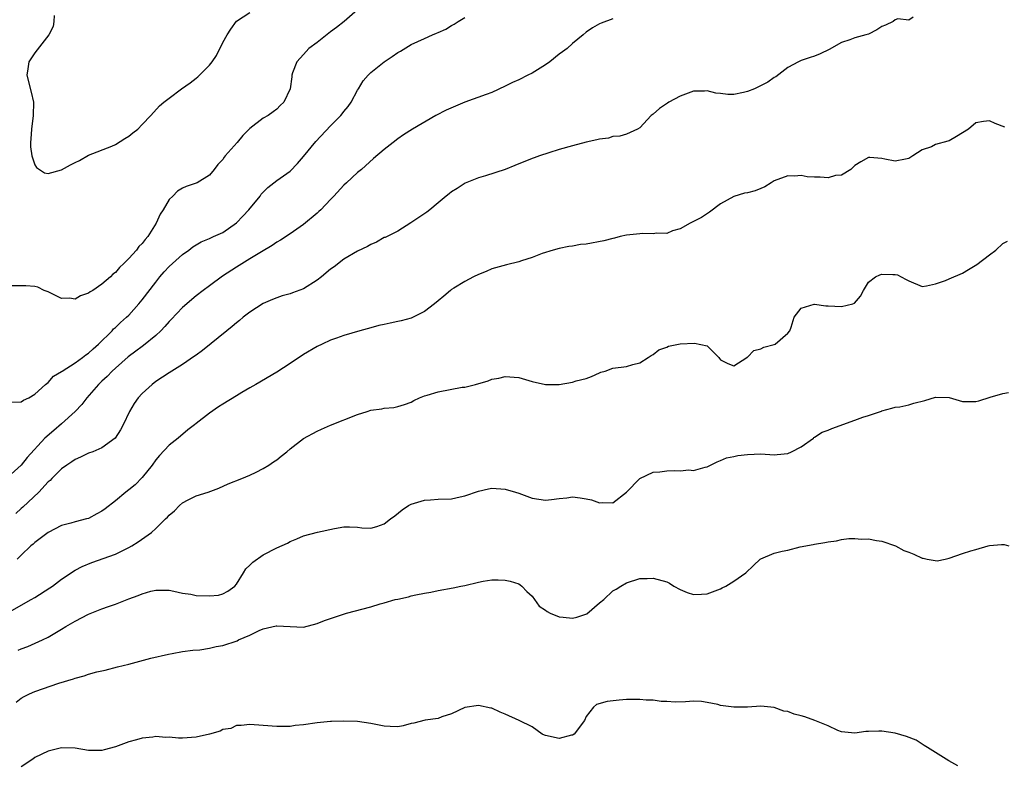
# Model space of a CAD drawing. Units: inches. Extents: x 2565000 to 2568000, y 1533000 to 1536000.
# Drawn here: x 2566339 to 2566485, y 1535356 to 1535467 of the extents above; entities that cross this region are included whole.
import ezdxf

# ---------------------------------------------------------------- set-up
doc = ezdxf.new("R2010")
doc.units = ezdxf.units.IN
doc.header["$MEASUREMENT"] = 0
doc.layers.add('LD25651533_2ft', color=63, linetype='Continuous')

msp = doc.modelspace()

# ---------------------------------------------------------------- linework, layer by layer
at = {"layer": 'LD25651533_2ft'}
for points, elevation in [([(2566427, 1535467.39), (2566425.24, 1535466.76), (2566425, 1535466.66), (2566423.95, 1535466.05), (2566423, 1535465.42), (2566422.57, 1535465), (2566421, 1535463.73), (2566420.19, 1535463), (2566419.51, 1535462.49), (2566419, 1535462.13), (2566417.61, 1535461), (2566417, 1535460.55), (2566415, 1535459.31), (2566414.33, 1535459), (2566413, 1535458.34), (2566412.07, 1535457.93), (2566411, 1535457.38), (2566409, 1535456.45), (2566408.15, 1535456.15), (2566405, 1535454.98), (2566402.2, 1535453.8), (2566400.68, 1535453), (2566397.21, 1535451), (2566395.87, 1535450.13), (2566395, 1535449.52), (2566394.31, 1535449), (2566393, 1535447.96), (2566391.4, 1535446.6), (2566389.59, 1535445), (2566389, 1535444.51), (2566387.38, 1535443), (2566387, 1535442.66), (2566385.49, 1535441), (2566385, 1535440.53), (2566383.54, 1535439), (2566383.27, 1535438.73), (2566383, 1535438.49), (2566381, 1535436.81), (2566379, 1535435.43), (2566377.54, 1535434.47), (2566377, 1535434.17), (2566376.34, 1535433.66), (2566374.75, 1535432.75), (2566373, 1535431.67), (2566371, 1535430.47), (2566368.91, 1535429.09), (2566367, 1535427.67), (2566366.04, 1535427), (2566365, 1535426.2), (2566363, 1535424.47), (2566361.32, 1535422.68), (2566361, 1535422.38), (2566360.37, 1535421.63), (2566359.76, 1535421), (2566359, 1535420.31), (2566357.2, 1535418.8), (2566357, 1535418.67), (2566356.06, 1535417.94), (2566354.9, 1535417.1), (2566353, 1535415.43), (2566352.54, 1535415), (2566351.8, 1535414.2), (2566351, 1535413.48), (2566350.5, 1535413), (2566348.75, 1535411), (2566347.99, 1535410.01), (2566347.02, 1535409), (2566345, 1535407.14), (2566343.83, 1535406.17), (2566342.51, 1535405), (2566339.87, 1535402.13), (2566338.98, 1535401), (2566337, 1535399.2)], 7634), ([(2566337.62, 1535410.38), (2566339, 1535410.42), (2566339.34, 1535410.66), (2566340.13, 1535411), (2566341, 1535411.55), (2566342.61, 1535413), (2566343, 1535413.3), (2566343.78, 1535414.22), (2566345, 1535414.92), (2566345.1, 1535415), (2566347, 1535416.22), (2566348.11, 1535417), (2566348.6, 1535417.4), (2566349, 1535417.64), (2566349.68, 1535418.32), (2566350.51, 1535419), (2566352.5, 1535421), (2566352.73, 1535421.27), (2566353, 1535421.48), (2566353.76, 1535422.24), (2566354.67, 1535423), (2566355, 1535423.32), (2566356.49, 1535425), (2566357, 1535425.61), (2566359, 1535428.22), (2566359.63, 1535429), (2566360.26, 1535429.74), (2566361, 1535430.55), (2566363, 1535432.35), (2566363.92, 1535433), (2566364.53, 1535433.47), (2566365.77, 1535434.23), (2566367, 1535434.73), (2566367.18, 1535434.82), (2566367.61, 1535435), (2566369, 1535435.63), (2566371, 1535437.03), (2566371.97, 1535438.03), (2566372.86, 1535439), (2566374.52, 1535441), (2566374.71, 1535441.29), (2566375, 1535441.61), (2566375.69, 1535442.31), (2566377, 1535443.32), (2566379, 1535444.74), (2566380.11, 1535445.89), (2566381, 1535446.93), (2566382.84, 1535449.16), (2566385, 1535451.47), (2566386.52, 1535453), (2566386.74, 1535453.26), (2566387, 1535453.61), (2566387.63, 1535454.37), (2566388.05, 1535455), (2566389, 1535456.76), (2566389.16, 1535457), (2566389.85, 1535458.15), (2566390.6, 1535459), (2566391, 1535459.42), (2566393, 1535461.01), (2566394.19, 1535461.81), (2566395, 1535462.38), (2566395.4, 1535462.6), (2566397, 1535463.55), (2566399, 1535464.48), (2566400.16, 1535465), (2566400.75, 1535465.25), (2566401, 1535465.38), (2566402.13, 1535465.87), (2566403, 1535466.41), (2566403.4, 1535466.6), (2566403.98, 1535467), (2566405, 1535467.61)], 7636), ([(2566389, 1535468.74), (2566387.02, 1535467), (2566385.9, 1535466.1), (2566385, 1535465.48), (2566383, 1535463.85), (2566381.79, 1535463), (2566381, 1535462.09), (2566379.97, 1535461), (2566379.37, 1535459.37), (2566379.27, 1535459), (2566379.26, 1535458.74), (2566379.01, 1535457), (2566378.07, 1535455), (2566377.49, 1535454.51), (2566377, 1535453.97), (2566376.46, 1535453.54), (2566375.75, 1535453), (2566375, 1535452.6), (2566373, 1535451.07), (2566371.98, 1535450.02), (2566371.12, 1535449), (2566369.35, 1535447), (2566369.2, 1535446.8), (2566369, 1535446.48), (2566368.26, 1535445.74), (2566367.7, 1535445), (2566367, 1535444.12), (2566365.15, 1535443), (2566365, 1535442.93), (2566363.55, 1535442.45), (2566363, 1535442.19), (2566362.26, 1535441.74), (2566361.54, 1535441), (2566361, 1535440.54), (2566360.09, 1535439), (2566359.65, 1535438.35), (2566359.07, 1535437), (2566357.82, 1535435), (2566357.44, 1535434.56), (2566357, 1535433.98), (2566356.49, 1535433.51), (2566356.12, 1535433), (2566355, 1535431.75), (2566354.24, 1535431), (2566353.6, 1535430.4), (2566353, 1535429.66), (2566352.6, 1535429.4), (2566352.26, 1535429), (2566351, 1535427.92), (2566349.67, 1535427), (2566349.24, 1535426.76), (2566349, 1535426.56), (2566347.79, 1535426.21), (2566347, 1535425.71), (2566346.17, 1535425.83), (2566345, 1535425.79), (2566343.41, 1535426.59), (2566343, 1535426.78), (2566342.43, 1535427), (2566341.46, 1535427.46), (2566341, 1535427.59), (2566339.67, 1535427.67), (2566337.66, 1535427.66)], 7638), ([(2566471.66, 1535467.66), (2566471, 1535467.18), (2566469.38, 1535467.38), (2566469, 1535467.26), (2566468.67, 1535467), (2566467.54, 1535466.46), (2566467, 1535466.23), (2566466.26, 1535465.74), (2566465, 1535465.12), (2566464.63, 1535465), (2566463, 1535464.54), (2566462.25, 1535464.25), (2566461, 1535463.86), (2566459.18, 1535462.82), (2566457.81, 1535462.19), (2566457, 1535461.84), (2566456.35, 1535461.65), (2566455, 1535461.19), (2566454.6, 1535461), (2566453, 1535460.16), (2566451.23, 1535458.77), (2566451, 1535458.66), (2566450.05, 1535457.95), (2566448.07, 1535457), (2566447, 1535456.56), (2566446.43, 1535456.43), (2566445, 1535456.15), (2566444.12, 1535456.12), (2566443, 1535456.27), (2566442.33, 1535456.33), (2566441, 1535456.67), (2566440.64, 1535456.64), (2566439, 1535456.61), (2566437, 1535455.88), (2566435.34, 1535455), (2566435.13, 1535454.87), (2566433.94, 1535454.06), (2566433, 1535453.22), (2566432.7, 1535453), (2566431, 1535451.19), (2566430.65, 1535451), (2566429, 1535450.25), (2566428.04, 1535449.96), (2566427, 1535449.88), (2566426.34, 1535449.66), (2566425, 1535449.5), (2566424.63, 1535449.37), (2566423, 1535449.04), (2566421, 1535448.52), (2566419, 1535447.95), (2566417.48, 1535447.48), (2566416.09, 1535447), (2566415.29, 1535446.71), (2566415, 1535446.62), (2566412.43, 1535445.57), (2566411, 1535444.97), (2566408.03, 1535444.03), (2566407, 1535443.75), (2566405.04, 1535442.96), (2566403.86, 1535442.14), (2566403, 1535441.65), (2566402.66, 1535441.34), (2566402.19, 1535441), (2566401, 1535440), (2566399.76, 1535439), (2566399.35, 1535438.65), (2566396.95, 1535437.05), (2566395, 1535435.83), (2566393.12, 1535434.88), (2566393, 1535434.84), (2566391.84, 1535434.16), (2566391, 1535433.84), (2566390.49, 1535433.51), (2566389, 1535432.83), (2566387, 1535431.65), (2566385.52, 1535430.48), (2566385, 1535430.14), (2566383.68, 1535429), (2566383, 1535428.5), (2566381, 1535427.23), (2566379.37, 1535426.63), (2566379, 1535426.48), (2566377.83, 1535426.17), (2566377, 1535425.89), (2566376.36, 1535425.64), (2566375, 1535425.07), (2566373, 1535423.76), (2566372.03, 1535423), (2566371.47, 1535422.53), (2566371, 1535422.19), (2566370.37, 1535421.63), (2566369.57, 1535421), (2566365.95, 1535418.05), (2566365, 1535417.38), (2566364.79, 1535417.21), (2566363, 1535415.98), (2566361, 1535414.75), (2566359, 1535413.42), (2566358.45, 1535413), (2566357, 1535411.64), (2566356.41, 1535411), (2566355.82, 1535410.18), (2566355.09, 1535409), (2566354.14, 1535407), (2566353.75, 1535406.25), (2566352.98, 1535405), (2566351, 1535403.59), (2566349.64, 1535403), (2566349, 1535402.76), (2566347.83, 1535402.17), (2566347, 1535401.84), (2566346.52, 1535401.48), (2566345.77, 1535401), (2566345, 1535400.46), (2566343.53, 1535399), (2566343.28, 1535398.72), (2566343, 1535398.51), (2566341.64, 1535397), (2566339.25, 1535394.75), (2566339, 1535394.55), (2566338.18, 1535393.82)], 7632), ([(2566343.89, 1535467.89), (2566343.85, 1535467), (2566343.74, 1535466.26), (2566343.12, 1535465), (2566341, 1535462.35), (2566340.15, 1535461), (2566339.96, 1535459.96), (2566339.81, 1535459), (2566340.48, 1535456.48), (2566340.81, 1535455), (2566340.77, 1535453), (2566340.52, 1535451), (2566340.45, 1535449.55), (2566340.39, 1535449), (2566340.36, 1535448.36), (2566340.57, 1535447), (2566341, 1535445.69), (2566341.26, 1535445.26), (2566341.71, 1535445), (2566342.47, 1535444.47), (2566343, 1535444.4), (2566345, 1535444.91), (2566346.33, 1535445.67), (2566347, 1535446.03), (2566347.66, 1535446.34), (2566349, 1535447.12), (2566352.45, 1535448.45), (2566353, 1535448.69), (2566354.39, 1535449.61), (2566355, 1535449.92), (2566355.59, 1535450.41), (2566356.36, 1535451), (2566357, 1535451.65), (2566358.28, 1535453), (2566359.57, 1535454.43), (2566360.23, 1535455), (2566361, 1535455.61), (2566362.82, 1535457), (2566364.11, 1535457.89), (2566365, 1535458.58), (2566365.25, 1535458.75), (2566367, 1535460.5), (2566367.39, 1535461), (2566368.04, 1535461.96), (2566369, 1535463.86), (2566369.62, 1535465), (2566370.15, 1535465.85), (2566371, 1535467.04), (2566373, 1535468.31)], 7640), ([(2566485.3, 1535451.3), (2566483.84, 1535451.84), (2566483, 1535452.23), (2566482.13, 1535452.13), (2566481, 1535451.92), (2566479.88, 1535451), (2566479, 1535450.45), (2566478.13, 1535449.87), (2566477, 1535449.25), (2566476.82, 1535449.18), (2566475, 1535448.69), (2566474.37, 1535448.37), (2566473, 1535447.88), (2566471.61, 1535447), (2566471, 1535446.6), (2566470.52, 1535446.52), (2566469, 1535446.23), (2566467.47, 1535446.53), (2566467, 1535446.6), (2566465.23, 1535446.77), (2566465, 1535446.74), (2566463.86, 1535446.14), (2566463, 1535445.59), (2566462.39, 1535445), (2566461, 1535444.16), (2566460.09, 1535444.09), (2566459, 1535443.74), (2566457.82, 1535443.82), (2566457, 1535443.83), (2566455.9, 1535443.9), (2566455, 1535444.08), (2566454, 1535444), (2566453, 1535444.03), (2566451, 1535443.28), (2566450.52, 1535443), (2566449.61, 1535442.39), (2566449, 1535442.17), (2566448.17, 1535441.83), (2566447, 1535441.49), (2566446.56, 1535441.44), (2566445, 1535440.96), (2566443, 1535439.85), (2566441.38, 1535438.62), (2566440.18, 1535437.82), (2566438.49, 1535437), (2566437, 1535436.17), (2566435.85, 1535435.85), (2566435, 1535435.48), (2566433.5, 1535435.5), (2566433, 1535435.39), (2566431.45, 1535435.45), (2566431, 1535435.42), (2566429, 1535435.2), (2566428.1, 1535435), (2566427.23, 1535434.77), (2566427, 1535434.73), (2566425.64, 1535434.36), (2566423, 1535433.88), (2566422.19, 1535433.81), (2566421, 1535433.59), (2566420.46, 1535433.54), (2566419, 1535433.24), (2566418.13, 1535433), (2566416.49, 1535432.49), (2566415, 1535431.9), (2566413.4, 1535431.4), (2566413, 1535431.26), (2566411.18, 1535430.82), (2566410.65, 1535430.65), (2566409, 1535430.2), (2566408.17, 1535429.83), (2566407, 1535429.37), (2566406.25, 1535429), (2566405, 1535428.34), (2566403.33, 1535427.33), (2566403, 1535427.12), (2566402.84, 1535427), (2566401.86, 1535426.14), (2566401, 1535425.46), (2566400.49, 1535425), (2566399, 1535423.87), (2566397.31, 1535423), (2566397, 1535422.88), (2566395.52, 1535422.48), (2566395, 1535422.37), (2566393.86, 1535422.14), (2566393, 1535421.94), (2566392.21, 1535421.79), (2566391, 1535421.43), (2566389.35, 1535421), (2566387, 1535420.28), (2566385.91, 1535419.91), (2566385, 1535419.57), (2566383.77, 1535419), (2566383, 1535418.67), (2566381, 1535417.47), (2566379, 1535416.11), (2566377, 1535414.82), (2566373.89, 1535413), (2566373, 1535412.51), (2566371.82, 1535411.82), (2566371, 1535411.33), (2566369, 1535410.08), (2566368.34, 1535409.66), (2566367, 1535408.73), (2566365, 1535407.2), (2566364.76, 1535407), (2566363.77, 1535406.23), (2566362.32, 1535405), (2566361, 1535403.99), (2566359.54, 1535402.46), (2566359, 1535401.78), (2566358.47, 1535401), (2566357, 1535399.15), (2566355.92, 1535398.08), (2566355, 1535397.32), (2566354.55, 1535397), (2566353, 1535395.71), (2566351.48, 1535394.52), (2566351, 1535394.17), (2566350.26, 1535393.74), (2566349, 1535393.09), (2566348.7, 1535393), (2566347, 1535392.59), (2566346.39, 1535392.39), (2566345, 1535392.02), (2566343.01, 1535390.99), (2566341, 1535389.48), (2566340.76, 1535389.24), (2566340.43, 1535389), (2566339, 1535387.63), (2566338.37, 1535387)], 7630), ([(2566337, 1535379.04), (2566339, 1535380.19), (2566340.48, 1535381), (2566341, 1535381.3), (2566343.27, 1535382.73), (2566343.65, 1535383), (2566345, 1535384.06), (2566346.43, 1535385), (2566346.76, 1535385.24), (2566347, 1535385.37), (2566348.08, 1535385.92), (2566349.49, 1535386.51), (2566353, 1535387.78), (2566355, 1535388.73), (2566355.47, 1535389), (2566356.41, 1535389.59), (2566358.36, 1535391), (2566359, 1535391.57), (2566360.48, 1535393), (2566360.74, 1535393.26), (2566361, 1535393.58), (2566361.78, 1535394.22), (2566362.55, 1535395), (2566363, 1535395.4), (2566363.85, 1535395.85), (2566365, 1535396.42), (2566366.78, 1535397), (2566368.4, 1535397.6), (2566369.79, 1535398.21), (2566371.81, 1535399), (2566373, 1535399.49), (2566373.94, 1535399.94), (2566375, 1535400.48), (2566375.84, 1535401), (2566376.52, 1535401.48), (2566377, 1535401.8), (2566377.66, 1535402.34), (2566378.5, 1535403), (2566379, 1535403.43), (2566381, 1535404.95), (2566383, 1535406.07), (2566383.65, 1535406.35), (2566385, 1535406.97), (2566389, 1535408.52), (2566390.45, 1535409), (2566391, 1535409.17), (2566392.62, 1535409.38), (2566393, 1535409.49), (2566394.42, 1535409.58), (2566395, 1535409.71), (2566395.99, 1535410.01), (2566397, 1535410.37), (2566397.4, 1535410.6), (2566398.25, 1535411), (2566399, 1535411.31), (2566399.39, 1535411.39), (2566401, 1535411.91), (2566404.58, 1535412.58), (2566405, 1535412.61), (2566406.56, 1535413), (2566408.46, 1535413.54), (2566409, 1535413.79), (2566410.04, 1535413.96), (2566411, 1535414.2), (2566413, 1535414.02), (2566415, 1535413.46), (2566417, 1535412.98), (2566419, 1535413.01), (2566421, 1535413.35), (2566421.52, 1535413.52), (2566423, 1535413.87), (2566423.84, 1535414.17), (2566425, 1535414.73), (2566425.19, 1535414.81), (2566425.83, 1535415), (2566427, 1535415.42), (2566429, 1535415.69), (2566429.96, 1535415.96), (2566431, 1535416.21), (2566432.25, 1535417), (2566432.68, 1535417.32), (2566433, 1535417.45), (2566433.83, 1535418.17), (2566435, 1535418.55), (2566435.29, 1535418.71), (2566437, 1535419.03), (2566439.16, 1535419.16), (2566441, 1535418.73), (2566442.74, 1535417), (2566442.87, 1535416.87), (2566443, 1535416.69), (2566444.11, 1535416.11), (2566445, 1535415.78), (2566446.9, 1535417), (2566446.95, 1535417.05), (2566447, 1535417.06), (2566447.94, 1535418.06), (2566449, 1535418.29), (2566449.46, 1535418.54), (2566451, 1535418.94), (2566451.12, 1535419), (2566453, 1535420.62), (2566453.3, 1535421), (2566453.52, 1535421.52), (2566453.96, 1535423), (2566455, 1535424.35), (2566456.94, 1535424.94), (2566457, 1535424.97), (2566458.69, 1535424.69), (2566459, 1535424.7), (2566461, 1535424.58), (2566462.68, 1535425), (2566462.92, 1535425.08), (2566463.85, 1535426.15), (2566464.25, 1535427), (2566465, 1535428.2), (2566466.07, 1535429), (2566466.69, 1535429.31), (2566467, 1535429.39), (2566468.64, 1535429.36), (2566469, 1535429.38), (2566469.33, 1535429.33), (2566469.88, 1535429), (2566470.63, 1535428.63), (2566471, 1535428.43), (2566473, 1535427.59), (2566473.65, 1535427.65), (2566475, 1535427.96), (2566476.49, 1535428.49), (2566477, 1535428.72), (2566479, 1535429.57), (2566479.9, 1535430.1), (2566481.13, 1535430.87), (2566483, 1535432.29), (2566483.98, 1535433), (2566485, 1535433.96), (2566485.67, 1535434.33)], 7628), ([(2566338.54, 1535373.46), (2566339, 1535373.67), (2566339.98, 1535374.02), (2566342.16, 1535375), (2566343, 1535375.43), (2566345, 1535376.6), (2566345.63, 1535377), (2566347, 1535377.81), (2566349, 1535378.83), (2566351, 1535379.61), (2566351.97, 1535379.97), (2566353, 1535380.32), (2566355, 1535381.1), (2566356.41, 1535381.59), (2566357, 1535381.88), (2566358.26, 1535382.26), (2566359, 1535382.42), (2566359.6, 1535382.4), (2566361, 1535382.42), (2566361.72, 1535382.28), (2566363, 1535381.97), (2566364.21, 1535381.79), (2566365, 1535381.62), (2566367, 1535381.55), (2566368.32, 1535381.68), (2566369, 1535381.85), (2566369.75, 1535382.25), (2566370.76, 1535383), (2566371, 1535383.3), (2566372.08, 1535385), (2566372.41, 1535385.59), (2566373, 1535386.11), (2566373.43, 1535386.57), (2566375, 1535387.66), (2566377, 1535388.71), (2566378.58, 1535389.42), (2566379, 1535389.66), (2566379.97, 1535390.03), (2566381, 1535390.5), (2566383.05, 1535391.05), (2566385.58, 1535391.58), (2566387, 1535391.81), (2566387.81, 1535391.81), (2566389, 1535391.77), (2566389.68, 1535391.68), (2566391, 1535391.63), (2566391.89, 1535391.89), (2566393, 1535392.28), (2566393.92, 1535393), (2566394.55, 1535393.45), (2566395.67, 1535394.33), (2566396.62, 1535395), (2566397, 1535395.22), (2566399, 1535395.81), (2566399.85, 1535395.85), (2566401, 1535395.94), (2566403, 1535396), (2566404.3, 1535396.3), (2566405, 1535396.42), (2566407, 1535397.14), (2566408.52, 1535397.48), (2566409, 1535397.58), (2566411, 1535397.44), (2566412.52, 1535397), (2566413, 1535396.84), (2566415, 1535396.08), (2566417, 1535395.78), (2566417.87, 1535395.87), (2566419, 1535396.06), (2566420.16, 1535396.16), (2566421, 1535396.29), (2566422.13, 1535396.13), (2566423, 1535395.99), (2566423.82, 1535395.82), (2566425, 1535395.39), (2566425.45, 1535395.45), (2566427, 1535395.38), (2566429, 1535397), (2566431, 1535399.01), (2566433, 1535399.94), (2566434, 1535400), (2566435, 1535400.15), (2566436.2, 1535400.2), (2566437, 1535400.15), (2566438.28, 1535400.28), (2566439, 1535400.22), (2566440.7, 1535400.7), (2566441, 1535400.76), (2566442.52, 1535401.48), (2566443, 1535401.68), (2566443.91, 1535402.09), (2566445, 1535402.29), (2566445.57, 1535402.43), (2566447, 1535402.59), (2566449, 1535402.68), (2566451, 1535402.53), (2566451.41, 1535402.59), (2566453, 1535402.73), (2566453.57, 1535403), (2566455, 1535403.75), (2566456.82, 1535405), (2566456.91, 1535405.09), (2566457, 1535405.16), (2566458.11, 1535405.89), (2566459, 1535406.22), (2566459.54, 1535406.46), (2566463, 1535407.69), (2566464.16, 1535408.16), (2566465, 1535408.37), (2566466.95, 1535409.05), (2566467, 1535409.08), (2566468.5, 1535409.5), (2566469, 1535409.61), (2566469.67, 1535409.67), (2566471, 1535409.97), (2566471.78, 1535410.22), (2566473.4, 1535410.6), (2566475, 1535411.12), (2566477, 1535411.06), (2566479, 1535410.49), (2566481, 1535410.47), (2566481.41, 1535410.59), (2566483.13, 1535411.13), (2566485, 1535411.64), (2566485.83, 1535411.83)], 7626), ([(2566338.24, 1535365.76), (2566339, 1535366.33), (2566339.42, 1535366.58), (2566340.25, 1535367), (2566341, 1535367.34), (2566344.57, 1535368.57), (2566346.76, 1535369.24), (2566347, 1535369.34), (2566348.36, 1535369.64), (2566349, 1535369.89), (2566350.25, 1535370.25), (2566351.5, 1535370.5), (2566353.32, 1535371), (2566355, 1535371.42), (2566358.29, 1535372.29), (2566360.9, 1535372.9), (2566361.46, 1535373), (2566363, 1535373.26), (2566364.53, 1535373.47), (2566365.55, 1535373.55), (2566367, 1535373.78), (2566367.97, 1535374.03), (2566369, 1535374.18), (2566371.11, 1535374.89), (2566371.31, 1535375), (2566373, 1535375.72), (2566374.41, 1535376.41), (2566375, 1535376.63), (2566376.92, 1535377.08), (2566377, 1535377.12), (2566379, 1535377), (2566381, 1535376.91), (2566383, 1535377.44), (2566384.09, 1535377.91), (2566387.39, 1535379), (2566391, 1535379.95), (2566392.37, 1535380.37), (2566393, 1535380.53), (2566394.64, 1535381), (2566395, 1535381.09), (2566396.58, 1535381.42), (2566397, 1535381.55), (2566397.71, 1535381.71), (2566399, 1535381.95), (2566399.91, 1535382.09), (2566401, 1535382.34), (2566403.25, 1535382.75), (2566404.4, 1535383), (2566405, 1535383.11), (2566407, 1535383.59), (2566407.72, 1535383.72), (2566409, 1535383.93), (2566409.94, 1535383.94), (2566411, 1535383.9), (2566411.74, 1535383.74), (2566413, 1535383.35), (2566413.21, 1535383.21), (2566413.44, 1535383), (2566414.21, 1535382.21), (2566415, 1535381.49), (2566416.03, 1535380.03), (2566417, 1535379.41), (2566417.22, 1535379.22), (2566417.65, 1535379), (2566419, 1535378.43), (2566419.59, 1535378.41), (2566421, 1535378.26), (2566421.63, 1535378.37), (2566423.1, 1535378.9), (2566425, 1535380.5), (2566425.64, 1535381), (2566427, 1535382.29), (2566427.47, 1535382.53), (2566428.18, 1535383), (2566429, 1535383.51), (2566431, 1535384.12), (2566432.12, 1535384.12), (2566433, 1535384.18), (2566435, 1535383.65), (2566435.44, 1535383.44), (2566436.04, 1535383), (2566437, 1535382.49), (2566438.04, 1535382.04), (2566439, 1535381.74), (2566440.17, 1535381.83), (2566441, 1535381.86), (2566443, 1535382.62), (2566443.26, 1535382.74), (2566443.78, 1535383), (2566445, 1535383.72), (2566446.79, 1535385), (2566447.92, 1535386.08), (2566448.9, 1535387), (2566449, 1535387.07), (2566451, 1535387.89), (2566452.2, 1535388.2), (2566453, 1535388.37), (2566454.83, 1535388.83), (2566456.8, 1535389.2), (2566457, 1535389.27), (2566458.52, 1535389.48), (2566459, 1535389.61), (2566460.25, 1535389.75), (2566461, 1535389.92), (2566462.07, 1535390.07), (2566463, 1535390.11), (2566463.99, 1535390.01), (2566465, 1535390.04), (2566466.23, 1535389.77), (2566467, 1535389.69), (2566469.01, 1535389.01), (2566470.29, 1535388.29), (2566471, 1535388.07), (2566471.75, 1535387.75), (2566473, 1535387.16), (2566473.15, 1535387.15), (2566473.76, 1535387), (2566475.25, 1535386.75), (2566476.41, 1535387), (2566477, 1535387.16), (2566479, 1535387.87), (2566480.24, 1535388.24), (2566481, 1535388.44), (2566482.83, 1535389), (2566483, 1535389.04), (2566484.81, 1535389.19), (2566485, 1535389.22), (2566485.19, 1535389.19), (2566485.88, 1535389)], 7624), ([(2566478.28, 1535356.28), (2566476.97, 1535357.03), (2566473.78, 1535359), (2566473.31, 1535359.31), (2566473, 1535359.48), (2566472.09, 1535360.09), (2566470.65, 1535360.66), (2566469, 1535361.12), (2566467, 1535361.41), (2566466.56, 1535361.44), (2566465, 1535361.39), (2566464.6, 1535361.4), (2566463, 1535361.14), (2566461, 1535361.35), (2566460.46, 1535361.54), (2566459, 1535362.21), (2566457.04, 1535363.04), (2566455.57, 1535363.57), (2566455, 1535363.7), (2566453.98, 1535363.98), (2566453, 1535364.35), (2566452.42, 1535364.42), (2566451, 1535364.96), (2566449, 1535365.15), (2566447, 1535365.02), (2566445, 1535365), (2566443, 1535365.27), (2566442.62, 1535365.38), (2566441, 1535365.69), (2566440.17, 1535365.83), (2566439, 1535365.88), (2566437.79, 1535365.79), (2566436.27, 1535365.73), (2566435, 1535365.82), (2566434.18, 1535365.82), (2566433, 1535366.02), (2566431.97, 1535366.03), (2566431, 1535366.15), (2566429, 1535366.12), (2566427.94, 1535366.06), (2566426.15, 1535365.85), (2566424.58, 1535365.42), (2566424.12, 1535365), (2566423, 1535363.59), (2566422.8, 1535363), (2566421.24, 1535361), (2566421, 1535360.85), (2566420.83, 1535360.83), (2566419, 1535360.34), (2566417, 1535360.78), (2566416.83, 1535360.83), (2566416.5, 1535361), (2566415, 1535362.07), (2566413.08, 1535363), (2566413.04, 1535363.04), (2566411, 1535363.97), (2566410.24, 1535364.24), (2566409, 1535364.83), (2566408.84, 1535364.84), (2566407, 1535365.24), (2566405, 1535364.93), (2566403, 1535364.01), (2566401.57, 1535363.57), (2566401, 1535363.34), (2566399.07, 1535363.07), (2566397.38, 1535362.62), (2566397, 1535362.55), (2566395.79, 1535362.21), (2566395, 1535362.1), (2566393.88, 1535362.12), (2566393, 1535362.16), (2566391, 1535362.57), (2566389, 1535362.89), (2566387, 1535362.94), (2566385.15, 1535362.85), (2566385, 1535362.85), (2566383, 1535362.66), (2566381, 1535362.38), (2566379.74, 1535362.26), (2566379, 1535362.15), (2566377, 1535362.11), (2566375, 1535362.26), (2566373, 1535362.43), (2566371.73, 1535362.27), (2566371, 1535362.26), (2566370.15, 1535361.85), (2566369, 1535361.67), (2566368.59, 1535361.41), (2566367, 1535361), (2566365, 1535360.54), (2566363, 1535360.4), (2566362.37, 1535360.37), (2566361, 1535360.54), (2566360.49, 1535360.49), (2566359, 1535360.63), (2566358.56, 1535360.56), (2566357, 1535360.39), (2566356.14, 1535360.14), (2566355, 1535359.85), (2566353, 1535359.11), (2566351.35, 1535358.65), (2566351, 1535358.57), (2566349, 1535358.58), (2566347, 1535358.9), (2566345, 1535358.94), (2566343, 1535358.44), (2566341, 1535357.51), (2566340.71, 1535357.29), (2566339, 1535356.14)], 7622)]:
    msp.add_lwpolyline(points, dxfattribs=dict(at, elevation=elevation))

doc.saveas('drawing.dxf')
